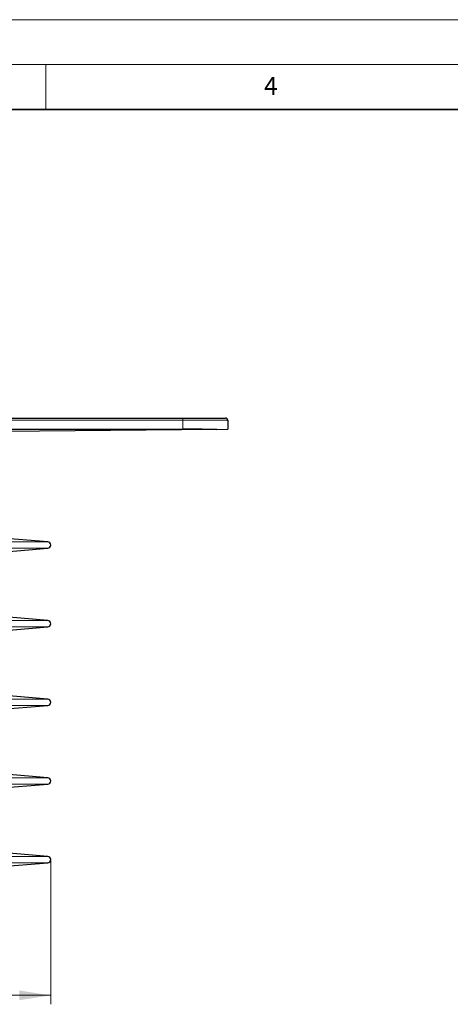
# Model space of a CAD drawing. Units: millimetres. Extents: x 0 to 420, y 0 to 297.
# Drawn here: x 162 to 210, y 187 to 297 of the extents above; entities that cross this region are included whole.
import ezdxf

# ---------------------------------------------------------------- set-up
doc = ezdxf.new("R2010")
doc.units = ezdxf.units.MM
doc.styles.add('SLDTEXTSTYLE0', font='TXT', dxfattribs={"width": 0.605})
doc.dimstyles.new('SLDDIMSTYLE1', dxfattribs={"dimtxt": 3.5, "dimasz": 3.5, "dimexe": 0, "dimexo": 0.0625, "dimgap": 0.875, "dimtad": 1, "dimlfac": 2, "dimrnd": 1e-09, "dimzin": 12, "dimdsep": 46, "dimtxsty": 'SLDTEXTSTYLE0', "dimsah": 1, "dimcen": 0.09, "dimadec": 0, "dimazin": 3, "dimtfac": 1, "dimtdec": 3, "dimtofl": 0, "dimtmove": 0, "dimatfit": 3, "dimfxl": 0, "dimfrac": 2, "dimtolj": 1, "dimtzin": 12, "dimarcsym": 0})

# ---------------------------------------------------------------- blocks, each defined once
blk = doc.blocks.new('_D_1')
at = {"color": 7, "linetype": 'Continuous', "lineweight": 0}
for p, q in [((103.54, 203.45), (103.54, 187.45)), ((165.54, 203.45), (165.54, 187.45)), ((165.54, 188.45), (103.54, 188.45))]:
    blk.add_line(p, q, dxfattribs=at)
at = {"color": 7, "linetype": 'Continuous', "lineweight": 18}
for points in [[(103.54, 188.45), (107.04, 187.91), (107.04, 188.99)], [(165.54, 188.45), (162.04, 188.99), (162.04, 187.91)]]:
    blk.add_solid(points, dxfattribs=at)
at = {"color": 7, "linetype": 'Continuous', "lineweight": 18, "char_height": 3.5, "attachment_point": 1, "style": 'SLDTEXTSTYLE0'}
for s, insert in [('%%c', (127.98, 192.96)), ('124', (133.08, 192.97))]:
    blk.add_mtext(s, dxfattribs=dict(at, insert=insert))

msp = doc.modelspace()

# ---------------------------------------------------------------- linework, layer by layer
at = {"color": 7, "linetype": 'Continuous', "lineweight": 18}
for p, q in [((0, 297), (420, 297)), ((15, 292), (415, 292)), ((165, 292), (165, 287))]:
    msp.add_line(p, q, dxfattribs=at)
at = {"color": 7, "linetype": 'Continuous', "lineweight": 35}
msp.add_line((410, 287), (20, 287), dxfattribs=at)
at = {"color": 7, "linetype": 'Continuous', "lineweight": 25}
for p, q in [((88.8457, 252.6787), (180.2286, 252.6787)), ((185.1799, 252.431), (185.2284, 252.4308)), ((185.2284, 252.4308), (185.2372, 251.4287)), ((88.837, 251.4287), (180.2373, 251.4287)), ((184.014, 251.4164), (160.3521, 251.1798)), ((184.014, 251.4164), (185.2372, 251.4287)), ((165.2163, 238.8993), (158.1191, 239.4915)), ((157.7331, 237.5773), (165.2163, 238.2017)), ((165.2163, 230.1493), (157.7331, 230.7737)), ((157.7331, 228.8273), (165.2163, 229.4517)), ((165.2163, 221.3993), (157.7331, 222.0237)), ((157.7331, 220.0773), (165.2163, 220.7017)), ((165.2163, 212.6493), (157.7331, 213.2737)), ((157.7331, 211.3273), (165.2163, 211.9517)), ((165.2163, 203.8993), (157.7331, 204.5237)), ((157.4267, 202.5517), (165.2163, 203.2017))]:
    msp.add_line(p, q, dxfattribs=at)
at = {"color": 8, "linetype": 'Continuous', "lineweight": 18}
for p, q in [((88.8457, 252.4308), (180.2286, 252.4308)), ((180.2286, 252.6787), (180.2286, 252.4308)), ((180.2286, 252.4308), (180.2373, 251.4287)), ((159.8522, 251.1798), (183.514, 251.4164)), ((103.8581, 238.8993), (165.2163, 238.8993)), ((103.8581, 238.2017), (165.2163, 238.2017)), ((103.8581, 230.1493), (165.2163, 230.1493)), ((103.8581, 229.4517), (165.2163, 229.4517)), ((165.2163, 221.3993), (103.8581, 221.3993)), ((165.2163, 220.7017), (103.8581, 220.7017)), ((165.2163, 212.6493), (103.8581, 212.6493)), ((165.2163, 211.9517), (103.8581, 211.9517)), ((165.2163, 203.8993), (103.8581, 203.8993)), ((165.2163, 203.2017), (103.8581, 203.2017))]:
    msp.add_line(p, q, dxfattribs=at)
at = {"color": 7, "linetype": 'Continuous', "lineweight": 25}
for centre, radius, start, end in [((184.9784, 252.4287), 0.25, 0.5, 90), ((165.1872, 238.5505), 0.35, 274.769986, 85.230014), ((165.1872, 229.8005), 0.35, 274.769986, 85.230014), ((165.1872, 221.0505), 0.35, 274.769986, 85.230014), ((165.1872, 212.3005), 0.35, 274.769986, 85.230014), ((165.1872, 203.5505), 0.35, 274.769986, 85.230014)]:
    msp.add_arc(centre, radius, start, end, dxfattribs=at)
msp.add_ellipse((180.2374, 251.3787), major_axis=(5.0002, 0), ratio=0.00999913, start_param=0.85621354, end_param=1.57080744, dxfattribs=at)
for points, knots in [([(180.2286, 252.6787), (180.277, 252.6787), (180.3736, 252.6787), (180.5183, 252.6787), (180.6626, 252.6787), (180.8065, 252.6787), (180.95, 252.6787), (181.1967, 252.6787), (181.5432, 252.6787), (181.9857, 252.6787), (182.4173, 252.6787), (182.9758, 252.6787), (183.6113, 252.6787), (184.127, 252.6787), (184.4533, 252.6787), (184.6497, 252.6787), (184.8007, 252.6787), (184.8934, 252.6787), (184.9459, 252.6787), (184.9734, 252.6787), (184.9767, 252.6787), (184.9784, 252.6787)], [0, 0, 0, 0, 0.01945373, 0.03887314, 0.05827631, 0.07768136, 0.09710642, 0.11656956, 0.17831575, 0.24009716, 0.30441666, 0.3687714, 0.50000669, 0.63124198, 0.69556118, 0.7599162, 0.82166201, 0.88344382, 0.92231218, 0.96111587, 1, 1, 1, 1]), ([(185.2042, 252.431), (185.2036, 252.4797), (185.2026, 252.5772), (185.1142, 252.6332), (185.07, 252.6613)], [0, 0, 0, 0, 0.49907772, 1, 1, 1, 1])]:
    msp.add_open_spline(points, degree=3, knots=knots, dxfattribs=at)
at = {"color": 8, "linetype": 'Continuous', "lineweight": 18}
msp.add_open_spline([(180.2286, 252.4308), (180.5693, 252.431), (181.2417, 252.4313), (182.196, 252.4316), (183.0497, 252.4318), (183.7846, 252.4317), (184.395, 252.4318), (184.8541, 252.4316), (185.1303, 252.4314), (185.1669, 252.4311), (185.1799, 252.431)], degree=3, knots=[0, 0, 0, 0, 0.138518605, 0.27340299, 0.404652728, 0.532267464, 0.659883454, 0.79113361, 0.926017577, 1, 1, 1, 1], dxfattribs=at)
at = {"color": 7, "linetype": 'Continuous', "lineweight": 25}
msp.add_open_spline([(184.014, 251.4164), (183.8592, 251.4149), (183.6925, 251.4149), (183.514, 251.4164)], degree=3, dxfattribs=at)

# ---------------------------------------------------------------- texts
at = {"color": 7, "linetype": 'Continuous', "lineweight": 18, "insert": (190.03, 290.6343), "char_height": 2, "attachment_point": 2, "style": 'SLDTEXTSTYLE0'}
msp.add_mtext('4', dxfattribs=at)

# ---------------------------------------------------------------- dimensions: what is measured, and where the dimension line sits
at = {"color": 7, "linetype": 'Continuous', "lineweight": 18}
dim = msp.add_linear_dim(base=(103.5372, 188.4496), p1=(165.5372, 203.5505), p2=(103.5372, 203.5505), text='%%c<>', dimstyle='SLDDIMSTYLE1', dxfattribs=at)
dim.commit()
dim.dimension.update_dxf_attribs({"geometry": '_D_1', "text_midpoint": (134.5372, 188.4496), "dimtype": 160})

doc.saveas('drawing.dxf')
